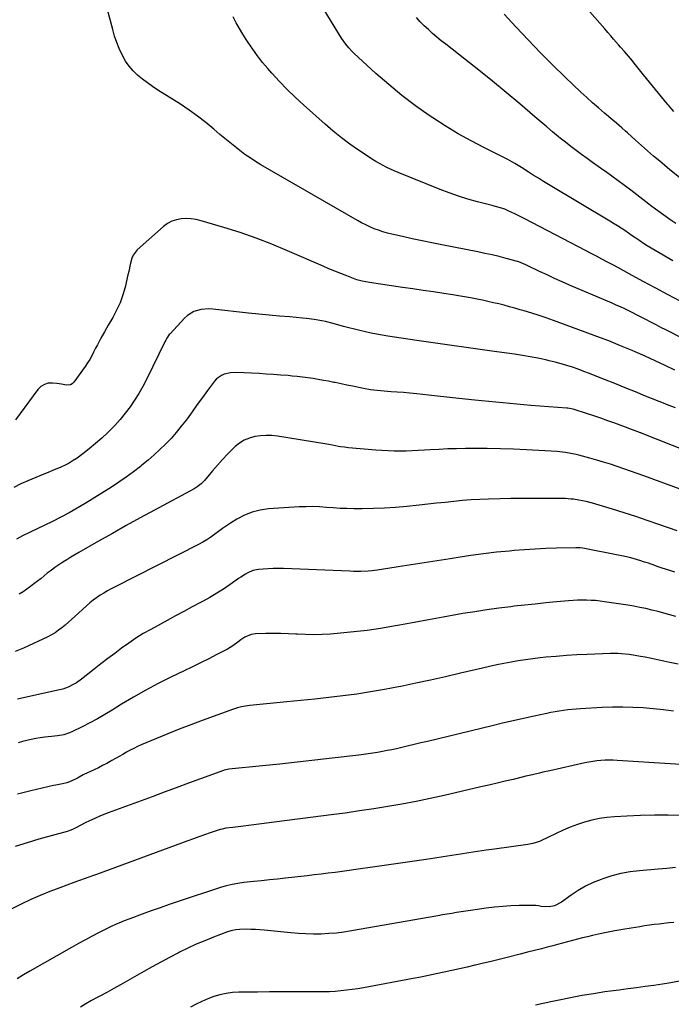
# Model space of a CAD drawing. Units: inches. Extents: x 1880252 to 1885571, y 453876 to 459190.
# Drawn here: x 1883850 to 1884257, y 455768 to 456383 of the extents above; entities that cross this region are included whole.
import ezdxf

# ---------------------------------------------------------------- set-up
doc = ezdxf.new("R2010")
doc.units = ezdxf.units.IN
doc.header["$MEASUREMENT"] = 0
doc.layers.add('7', color=7, linetype='Continuous')
doc.layers.add('8', color=7, linetype='Continuous')

msp = doc.modelspace()

# ---------------------------------------------------------------- linework, layer by layer
at = {"layer": '7', "color": 18}
for points in [[(1884287.03, 456171.88, 1836), (1884253.49, 456188.86, 1836), (1884250.49, 456190.38, 1836), (1884247.5, 456191.92, 1836), (1884244.52, 456193.46, 1836), (1884240.68, 456195.48, 1836), (1884238.13, 456196.8, 1836), (1884235.58, 456198.12, 1836), (1884233.01, 456199.41, 1836), (1884230.44, 456200.68, 1836), (1884227.85, 456201.93, 1836), (1884225.25, 456203.15, 1836), (1884222.63, 456204.33, 1836), (1884220, 456205.48, 1836), (1884193.44, 456216.87, 1836), (1884188.74, 456218.92, 1836), (1884184.05, 456221.01, 1836), (1884179.39, 456223.16, 1836), (1884174.75, 456225.36, 1836), (1884166.96, 456229.09, 1836), (1884166.22, 456229.44, 1836), (1884164.74, 456230.12, 1836), (1884161.71, 456231.29, 1836), (1884160.93, 456231.52, 1836), (1884153.8, 456233.46, 1836), (1884149.43, 456234.6, 1836), (1884145.05, 456235.67, 1836), (1884140.65, 456236.64, 1836), (1884136.23, 456237.55, 1836), (1884113.63, 456241.92, 1836), (1884107.49, 456243.14, 1836), (1884101.35, 456244.4, 1836), (1884095.23, 456245.72, 1836), (1884089.11, 456247.08, 1836), (1884082.55, 456248.56, 1836), (1884079.74, 456249.27, 1836), (1884076.96, 456250.08, 1836), (1884074.22, 456251.02, 1836), (1884071.52, 456252.05, 1836), (1884068.86, 456253.2, 1836), (1884066.23, 456254.42, 1836), (1884063.66, 456255.75, 1836), (1884061.11, 456257.15, 1836), (1884000.72, 456291.98, 1836), (1883997.32, 456294.03, 1836), (1883993.98, 456296.18, 1836), (1883990.72, 456298.45, 1836), (1883987.53, 456300.82, 1836), (1883984.4, 456303.28, 1836), (1883981.3, 456305.77, 1836), (1883978.24, 456308.32, 1836), (1883975.21, 456310.9, 1836), (1883971.38, 456314.21, 1836), (1883966.38, 456318.36, 1836), (1883961.25, 456322.35, 1836), (1883955.95, 456326.1, 1836), (1883950.54, 456329.7, 1836), (1883936.48, 456338.58, 1836), (1883933.19, 456340.76, 1836), (1883929.98, 456343.02, 1836), (1883926.85, 456345.42, 1836), (1883923.8, 456347.9, 1836), (1883920.99, 456350.61, 1836), (1883918.44, 456353.51, 1836), (1883916.27, 456356.71, 1836), (1883914.1, 456360.61, 1836), (1883912.37, 456364.46, 1836), (1883910.8, 456368.36, 1836), (1883909.45, 456372.35, 1836), (1883908.26, 456376.39, 1836), (1883903.57, 456394.2, 1836)], [(1884263.05, 456283.21, 1844), (1884256.05, 456288.86, 1844), (1884249.69, 456294.15, 1844), (1884245.88, 456297.36, 1844), (1884242.1, 456300.61, 1844), (1884238.37, 456303.9, 1844), (1884234.66, 456307.23, 1844), (1884229.53, 456311.89, 1844), (1884228.4, 456312.91, 1844), (1884226.13, 456314.92, 1844), (1884222.67, 456317.88, 1844), (1884220.35, 456319.84, 1844), (1884215.18, 456324.22, 1844), (1884211.46, 456327.42, 1844), (1884207.78, 456330.66, 1844), (1884204.16, 456333.97, 1844), (1884200.57, 456337.32, 1844), (1884190.71, 456346.71, 1844), (1884182.88, 456354.31, 1844), (1884175.14, 456362.01, 1844), (1884167.55, 456369.86, 1844), (1884160.06, 456377.8, 1844), (1884152.55, 456385.93, 1844)], [(1884258.61, 456325.13, 1846), (1884255.01, 456329.29, 1846), (1884254.53, 456329.86, 1846), (1884250.76, 456334.37, 1846), (1884247.02, 456338.91, 1846), (1884243.32, 456343.48, 1846), (1884239.65, 456348.07, 1846), (1884233.84, 456355.4, 1846), (1884232.66, 456356.87, 1846), (1884230.26, 456359.78, 1846), (1884227.82, 456362.64, 1846), (1884225.34, 456365.47, 1846), (1884224.09, 456366.88, 1846), (1884220.97, 456370.39, 1846), (1884219.11, 456372.51, 1846), (1884217.24, 456374.62, 1846), (1884215.38, 456376.74, 1846), (1884206.01, 456387.43, 1846)], [(1884262.84, 456206.49, 1838), (1884255.02, 456210.64, 1838), (1884247.22, 456214.83, 1838), (1884239.44, 456219.06, 1838), (1884230.68, 456223.87, 1838), (1884227.29, 456225.71, 1838), (1884223.9, 456227.55, 1838), (1884220.5, 456229.37, 1838), (1884217.1, 456231.18, 1838), (1884213.69, 456232.98, 1838), (1884210.28, 456234.78, 1838), (1884206.86, 456236.58, 1838), (1884203.45, 456238.37, 1838), (1884165.45, 456258.24, 1838), (1884161.36, 456260.32, 1838), (1884159.3, 456261.32, 1838), (1884155.6, 456263.06, 1838), (1884153.04, 456264.14, 1838), (1884150.41, 456265.03, 1838), (1884146.39, 456266.16, 1838), (1884145.05, 456266.52, 1838), (1884135.88, 456268.88, 1838), (1884129.99, 456270.52, 1838), (1884124.14, 456272.31, 1838), (1884118.37, 456274.33, 1838), (1884112.65, 456276.5, 1838), (1884086.35, 456287.08, 1838), (1884083.98, 456288.07, 1838), (1884081.64, 456289.12, 1838), (1884079.34, 456290.23, 1838), (1884077.05, 456291.4, 1838), (1884074.81, 456292.64, 1838), (1884072.59, 456293.92, 1838), (1884070.41, 456295.27, 1838), (1884068.26, 456296.67, 1838), (1884061.61, 456301.13, 1838), (1884056.24, 456304.9, 1838), (1884050.98, 456308.81, 1838), (1884045.89, 456312.94, 1838), (1884040.91, 456317.21, 1838), (1884027.38, 456329.33, 1838), (1884022.25, 456334.09, 1838), (1884017.23, 456338.97, 1838), (1884012.38, 456344.02, 1838), (1884007.65, 456349.18, 1838), (1884005.18, 456351.97, 1838), (1884001.86, 456355.89, 1838), (1883998.66, 456359.9, 1838), (1883995.63, 456364.05, 1838), (1883992.73, 456368.29, 1838), (1883991.55, 456370.08, 1838), (1883989.39, 456373.53, 1838), (1883987.32, 456377.03, 1838), (1883985.39, 456380.6, 1838), (1883983.55, 456384.23, 1838)], [(1884259.71, 456255.18, 1842), (1884255.94, 456257.82, 1842), (1884252.19, 456260.5, 1842), (1884248.49, 456263.23, 1842), (1884244.81, 456265.99, 1842), (1884231.6, 456276.07, 1842), (1884227.69, 456279.02, 1842), (1884223.76, 456281.95, 1842), (1884219.81, 456284.84, 1842), (1884215.83, 456287.7, 1842), (1884214.74, 456288.47, 1842), (1884211.3, 456290.93, 1842), (1884207.85, 456293.38, 1842), (1884204.4, 456295.84, 1842), (1884200.96, 456298.29, 1842), (1884197.54, 456300.79, 1842), (1884194.16, 456303.33, 1842), (1884190.84, 456305.96, 1842), (1884187.57, 456308.63, 1842), (1884186.61, 456309.44, 1842), (1884182.88, 456312.56, 1842), (1884179.17, 456315.69, 1842), (1884175.46, 456318.83, 1842), (1884171.76, 456321.97, 1842), (1884162.35, 456329.98, 1842), (1884153.91, 456337.08, 1842), (1884145.4, 456344.11, 1842), (1884136.8, 456351.02, 1842), (1884128.14, 456357.86, 1842), (1884116.15, 456367.2, 1842), (1884113.38, 456369.41, 1842), (1884110.65, 456371.66, 1842), (1884107.97, 456373.97, 1842), (1884105.33, 456376.32, 1842), (1884102.77, 456378.76, 1842), (1884100.28, 456381.27, 1842), (1884097.91, 456383.88, 1842)], [(1884259.19, 456163.78, 1834), (1884253.06, 456166.71, 1834), (1884246.9, 456169.58, 1834), (1884240.7, 456172.35, 1834), (1884234.47, 456175.07, 1834), (1884232.46, 456175.93, 1834), (1884225.18, 456178.97, 1834), (1884217.87, 456181.93, 1834), (1884210.52, 456184.77, 1834), (1884203.13, 456187.53, 1834), (1884183.47, 456194.67, 1834), (1884178.94, 456196.28, 1834), (1884174.38, 456197.82, 1834), (1884169.8, 456199.27, 1834), (1884165.2, 456200.67, 1834), (1884162.61, 456201.43, 1834), (1884159.28, 456202.39, 1834), (1884155.95, 456203.31, 1834), (1884152.6, 456204.19, 1834), (1884149.24, 456205.04, 1834), (1884145.88, 456205.84, 1834), (1884142.5, 456206.62, 1834), (1884139.12, 456207.35, 1834), (1884135.73, 456208.06, 1834), (1884131.55, 456208.87, 1834), (1884127.88, 456209.55, 1834), (1884124.21, 456210.17, 1834), (1884120.53, 456210.75, 1834), (1884114.98, 456211.59, 1834), (1884108.52, 456212.57, 1834), (1884102.06, 456213.53, 1834), (1884095.6, 456214.48, 1834), (1884089.13, 456215.42, 1834), (1884068.61, 456218.38, 1834), (1884066.3, 456218.76, 1834), (1884064.01, 456219.22, 1834), (1884060.64, 456220.17, 1834), (1884059.53, 456220.56, 1834), (1884054.3, 456222.54, 1834), (1884050.61, 456223.98, 1834), (1884046.92, 456225.45, 1834), (1884043.26, 456226.98, 1834), (1884039.62, 456228.54, 1834), (1884017.42, 456238.24, 1834), (1884007.64, 456242.3, 1834), (1883997.77, 456246.12, 1834), (1883987.76, 456249.56, 1834), (1883977.67, 456252.76, 1834), (1883963.4, 456256.99, 1834), (1883960.35, 456257.7, 1834), (1883957.28, 456258.18, 1834), (1883954.17, 456258.31, 1834), (1883951.04, 456258.2, 1834), (1883948.02, 456257.61, 1834), (1883945.15, 456256.68, 1834), (1883942.51, 456255.22, 1834), (1883940.03, 456253.4, 1834), (1883923.55, 456238.74, 1834), (1883920.97, 456235.54, 1834), (1883920.15, 456233.68, 1834), (1883919.16, 456229.59, 1834), (1883918.27, 456225.4, 1834), (1883917.79, 456223.32, 1834), (1883915.93, 456215.57, 1834), (1883914.52, 456210.65, 1834), (1883912.83, 456205.84, 1834), (1883910.72, 456201.19, 1834), (1883908.34, 456196.65, 1834), (1883905.5, 456191.77, 1834), (1883903.17, 456187.74, 1834), (1883900.88, 456183.69, 1834), (1883898.67, 456179.6, 1834), (1883897.61, 456177.52, 1834), (1883896.35, 456174.97, 1834), (1883895.16, 456172.67, 1834), (1883893.91, 456170.42, 1834), (1883892.54, 456168.23, 1834), (1883891.09, 456166.09, 1834), (1883884.02, 456156.15, 1834), (1883883.04, 456155.2, 1834), (1883881.94, 456154.54, 1834), (1883879.32, 456154.35, 1834), (1883876.37, 456154.93, 1834), (1883873.38, 456155.34, 1834), (1883870.68, 456155.63, 1834), (1883868.03, 456155.49, 1834), (1883865.59, 456154.85, 1834), (1883863.48, 456153.49, 1834), (1883861.58, 456151.64, 1834), (1883847.67, 456132.77, 1834)], [(1884259.5, 456140.1, 1832), (1884255.55, 456141.7, 1832), (1884253.97, 456142.33, 1832), (1884253.18, 456142.65, 1832), (1884240.93, 456147.56, 1832), (1884234.52, 456150.13, 1832), (1884228.1, 456152.71, 1832), (1884221.69, 456155.29, 1832), (1884215.29, 456157.87, 1832), (1884209.48, 456160.21, 1832), (1884205.96, 456161.59, 1832), (1884202.43, 456162.94, 1832), (1884198.89, 456164.24, 1832), (1884195.32, 456165.49, 1832), (1884191.73, 456166.66, 1832), (1884188.12, 456167.75, 1832), (1884184.48, 456168.72, 1832), (1884180.81, 456169.6, 1832), (1884178.53, 456170.11, 1832), (1884173.69, 456171.13, 1832), (1884168.85, 456172.07, 1832), (1884163.98, 456172.9, 1832), (1884159.09, 456173.65, 1832), (1884144.92, 456175.66, 1832), (1884139.06, 456176.48, 1832), (1884133.2, 456177.3, 1832), (1884127.34, 456178.09, 1832), (1884121.47, 456178.88, 1832), (1884115.61, 456179.68, 1832), (1884109.75, 456180.5, 1832), (1884103.9, 456181.36, 1832), (1884098.04, 456182.23, 1832), (1884079.96, 456184.99, 1832), (1884076.46, 456185.57, 1832), (1884072.97, 456186.19, 1832), (1884069.5, 456186.88, 1832), (1884066.03, 456187.63, 1832), (1884062.58, 456188.43, 1832), (1884059.13, 456189.27, 1832), (1884055.7, 456190.15, 1832), (1884052.28, 456191.07, 1832), (1884045.78, 456192.86, 1832), (1884041.09, 456194.04, 1832), (1884038.72, 456194.54, 1832), (1884033.96, 456195.38, 1832), (1884029.16, 456196.01, 1832), (1884026.76, 456196.24, 1832), (1884018.73, 456196.92, 1832), (1884012.31, 456197.48, 1832), (1884005.89, 456198.07, 1832), (1883999.48, 456198.71, 1832), (1883993.07, 456199.37, 1832), (1883970.66, 456201.78, 1832), (1883968.25, 456201.91, 1832), (1883963.48, 456201.54, 1832), (1883958.88, 456200.24, 1832), (1883954.87, 456197.83, 1832), (1883953.1, 456196.23, 1832), (1883944.05, 456186.47, 1832), (1883943.59, 456185.95, 1832), (1883942.04, 456183.63, 1832), (1883941.38, 456182.39, 1832), (1883941.06, 456181.77, 1832), (1883929.35, 456157.87, 1832), (1883927.03, 456153.44, 1832), (1883924.57, 456149.09, 1832), (1883921.89, 456144.87, 1832), (1883919.07, 456140.73, 1832), (1883916.04, 456136.75, 1832), (1883912.87, 456132.89, 1832), (1883909.51, 456129.2, 1832), (1883906.01, 456125.62, 1832), (1883905.13, 456124.77, 1832), (1883901.38, 456121.28, 1832), (1883897.56, 456117.89, 1832), (1883893.6, 456114.65, 1832), (1883889.56, 456111.5, 1832), (1883886.01, 456108.84, 1832), (1883883.63, 456107.2, 1832), (1883881.17, 456105.68, 1832), (1883878.61, 456104.36, 1832), (1883875.97, 456103.17, 1832), (1883873.28, 456102.07, 1832), (1883870.59, 456100.98, 1832), (1883867.9, 456099.88, 1832), (1883865.21, 456098.77, 1832), (1883855.3, 456094.7, 1832), (1883850.86, 456092.66, 1832), (1883846.57, 456090.4, 1832)], [(1884283.48, 456081.64, 1828), (1884239.9, 456097.69, 1828), (1884235.73, 456099.2, 1828), (1884231.54, 456100.69, 1828), (1884227.34, 456102.14, 1828), (1884223.13, 456103.55, 1828), (1884218.9, 456104.92, 1828), (1884214.66, 456106.23, 1828), (1884210.4, 456107.49, 1828), (1884206.13, 456108.7, 1828), (1884199.27, 456110.58, 1828), (1884197.6, 456111.01, 1828), (1884194.23, 456111.75, 1828), (1884190.82, 456112.31, 1828), (1884189.11, 456112.53, 1828), (1884185.67, 456112.82, 1828), (1884166.65, 456113.9, 1828), (1884158.45, 456114.29, 1828), (1884150.25, 456114.58, 1828), (1884142.04, 456114.72, 1828), (1884133.83, 456114.75, 1828), (1884128.51, 456114.73, 1828), (1884122.96, 456114.65, 1828), (1884117.41, 456114.5, 1828), (1884111.87, 456114.26, 1828), (1884106.33, 456113.94, 1828), (1884102.81, 456113.71, 1828), (1884099.03, 456113.5, 1828), (1884095.25, 456113.33, 1828), (1884091.46, 456113.21, 1828), (1884087.68, 456113.14, 1828), (1884083.89, 456113.16, 1828), (1884080.11, 456113.25, 1828), (1884076.33, 456113.46, 1828), (1884072.56, 456113.74, 1828), (1884055.52, 456115.26, 1828), (1884053.01, 456115.53, 1828), (1884050.5, 456115.9, 1828), (1884049.24, 456116.12, 1828), (1884045.55, 456116.81, 1828), (1884043.09, 456117.28, 1828), (1884041.85, 456117.5, 1828), (1884040.62, 456117.7, 1828), (1884011.17, 456122.49, 1828), (1884007.62, 456122.87, 1828), (1884004.07, 456123.01, 1828), (1884000.53, 456122.77, 1828), (1883996.99, 456122.28, 1828), (1883993.6, 456121.32, 1828), (1883990.4, 456120, 1828), (1883987.47, 456118.15, 1828), (1883984.72, 456115.94, 1828), (1883983.22, 456114.5, 1828), (1883979.93, 456111.24, 1828), (1883976.72, 456107.9, 1828), (1883973.63, 456104.45, 1828), (1883970.62, 456100.92, 1828), (1883965.65, 456094.9, 1828), (1883964.95, 456094.11, 1828), (1883963.45, 456092.65, 1828), (1883960.94, 456090.76, 1828), (1883959.13, 456089.69, 1828), (1883934.25, 456076.23, 1828), (1883925.49, 456071.45, 1828), (1883916.75, 456066.63, 1828), (1883908.04, 456061.75, 1828), (1883899.36, 456056.83, 1828), (1883887.17, 456049.85, 1828), (1883884.61, 456048.37, 1828), (1883882.07, 456046.86, 1828), (1883879.54, 456045.31, 1828), (1883877.03, 456043.75, 1828), (1883874.56, 456042.13, 1828), (1883872.13, 456040.45, 1828), (1883869.76, 456038.68, 1828), (1883867.43, 456036.86, 1828), (1883863.51, 456033.69, 1828), (1883861.32, 456031.95, 1828), (1883859.1, 456030.24, 1828), (1883856.86, 456028.58, 1828), (1883854.59, 456026.94, 1828), (1883852.27, 456025.37, 1828), (1883849.92, 456023.88, 1828)], [(1884260.64, 456063.46, 1826), (1884249.16, 456067.43, 1826), (1884241.97, 456069.87, 1826), (1884234.77, 456072.26, 1826), (1884227.54, 456074.58, 1826), (1884220.29, 456076.83, 1826), (1884209.74, 456080.05, 1826), (1884207.74, 456080.63, 1826), (1884203.72, 456081.67, 1826), (1884199.25, 456082.61, 1826), (1884195.94, 456083.09, 1826), (1884194.27, 456083.26, 1826), (1884190.93, 456083.48, 1826), (1884187.58, 456083.56, 1826), (1884177.3, 456083.62, 1826), (1884170.48, 456083.63, 1826), (1884163.66, 456083.59, 1826), (1884156.84, 456083.49, 1826), (1884150.03, 456083.34, 1826), (1884142.74, 456083.14, 1826), (1884137.33, 456082.93, 1826), (1884131.92, 456082.64, 1826), (1884126.52, 456082.23, 1826), (1884121.13, 456081.73, 1826), (1884115.75, 456081.16, 1826), (1884110.36, 456080.59, 1826), (1884104.98, 456080.01, 1826), (1884099.59, 456079.43, 1826), (1884091.8, 456078.58, 1826), (1884084.88, 456077.95, 1826), (1884077.95, 456077.47, 1826), (1884071.01, 456077.23, 1826), (1884064.06, 456077.15, 1826), (1884058.71, 456077.18, 1826), (1884054.43, 456077.25, 1826), (1884050.16, 456077.41, 1826), (1884045.89, 456077.67, 1826), (1884041.63, 456078.01, 1826), (1884037.37, 456078.31, 1826), (1884033.11, 456078.48, 1826), (1884028.84, 456078.44, 1826), (1884024.57, 456078.27, 1826), (1884005.47, 456077.07, 1826), (1884000.26, 456076.34, 1826), (1883995.22, 456075.1, 1826), (1883990.42, 456073.12, 1826), (1883985.78, 456070.63, 1826), (1883981.85, 456068.11, 1826), (1883979.33, 456066.46, 1826), (1883976.84, 456064.77, 1826), (1883974.39, 456063.02, 1826), (1883971.96, 456061.24, 1826), (1883969.52, 456059.5, 1826), (1883967.02, 456057.84, 1826), (1883964.43, 456056.32, 1826), (1883961.79, 456054.89, 1826), (1883909.72, 456028.44, 1826), (1883907.35, 456027.19, 1826), (1883905, 456025.89, 1826), (1883902.69, 456024.53, 1826), (1883900.4, 456023.12, 1826), (1883898.18, 456021.63, 1826), (1883896.02, 456020.05, 1826), (1883893.94, 456018.36, 1826), (1883891.93, 456016.6, 1826), (1883884.6, 456009.82, 1826), (1883882.63, 456008.03, 1826), (1883880.65, 456006.27, 1826), (1883878.62, 456004.55, 1826), (1883876.58, 456002.86, 1826), (1883874.47, 456001.27, 1826), (1883872.29, 455999.79, 1826), (1883870, 455998.47, 1826), (1883867.65, 455997.26, 1826), (1883852.48, 455990.18, 1826), (1883847.35, 455987.94, 1826)], [(1884259.06, 456037.5, 1824), (1884255.95, 456038.54, 1824), (1884251.3, 456040.13, 1824), (1884248.2, 456041.2, 1824), (1884246.65, 456041.74, 1824), (1884242.62, 456043.13, 1824), (1884240.29, 456043.91, 1824), (1884237.95, 456044.67, 1824), (1884233.24, 456046.06, 1824), (1884230.87, 456046.68, 1824), (1884226.09, 456047.8, 1824), (1884223.69, 456048.29, 1824), (1884201.7, 456052.48, 1824), (1884200.09, 456052.72, 1824), (1884197.38, 456052.84, 1824), (1884185.23, 456052.56, 1824), (1884178.62, 456052.34, 1824), (1884172.01, 456052.03, 1824), (1884165.41, 456051.59, 1824), (1884158.81, 456051.05, 1824), (1884155.89, 456050.79, 1824), (1884147.85, 456049.97, 1824), (1884139.82, 456049.04, 1824), (1884131.81, 456047.95, 1824), (1884123.82, 456046.74, 1824), (1884118.89, 456045.94, 1824), (1884110.77, 456044.64, 1824), (1884102.65, 456043.36, 1824), (1884094.53, 456042.09, 1824), (1884086.4, 456040.84, 1824), (1884074.74, 456039.07, 1824), (1884070.13, 456038.49, 1824), (1884067.81, 456038.3, 1824), (1884063.17, 456038.08, 1824), (1884058.52, 456038.08, 1824), (1884056.2, 456038.14, 1824), (1884014.93, 456039.86, 1824), (1884011.72, 456039.93, 1824), (1884008.51, 456039.91, 1824), (1884005.31, 456039.76, 1824), (1884002.11, 456039.52, 1824), (1883999.16, 456039.23, 1824), (1883995.81, 456038.56, 1824), (1883992.68, 456037.21, 1824), (1883991.18, 456036.35, 1824), (1883988.24, 456034.51, 1824), (1883986.81, 456033.54, 1824), (1883981.53, 456029.81, 1824), (1883977.42, 456027.03, 1824), (1883973.24, 456024.36, 1824), (1883968.97, 456021.85, 1824), (1883964.62, 456019.46, 1824), (1883963, 456018.61, 1824), (1883957.81, 456015.85, 1824), (1883952.62, 456013.09, 1824), (1883947.44, 456010.29, 1824), (1883942.27, 456007.49, 1824), (1883932.01, 456001.88, 1824), (1883927.32, 455999.18, 1824), (1883922.71, 455996.35, 1824), (1883918.22, 455993.32, 1824), (1883913.82, 455990.15, 1824), (1883909.5, 455986.88, 1824), (1883905.19, 455983.58, 1824), (1883900.9, 455980.27, 1824), (1883896.62, 455976.93, 1824), (1883888.69, 455970.72, 1824), (1883885.67, 455968.58, 1824), (1883884.08, 455967.63, 1824), (1883880.38, 455965.7, 1824), (1883877.11, 455964.56, 1824), (1883875.07, 455964.09, 1824), (1883857.23, 455960.23, 1824), (1883848.83, 455958.38, 1824)], [(1884259.83, 456009.85, 1822), (1884256.12, 456010.95, 1822), (1884252.39, 456012.01, 1822), (1884248.65, 456013, 1822), (1884244.9, 456013.95, 1822), (1884241.13, 456014.81, 1822), (1884237.34, 456015.61, 1822), (1884233.54, 456016.31, 1822), (1884229.72, 456016.94, 1822), (1884215.29, 456019.14, 1822), (1884212.49, 456019.5, 1822), (1884209.7, 456019.79, 1822), (1884206.89, 456019.97, 1822), (1884204.08, 456020.07, 1822), (1884201.26, 456020.07, 1822), (1884198.45, 456020.01, 1822), (1884195.64, 456019.86, 1822), (1884192.83, 456019.65, 1822), (1884185.21, 456018.96, 1822), (1884178.59, 456018.34, 1822), (1884171.98, 456017.68, 1822), (1884165.37, 456016.98, 1822), (1884158.76, 456016.25, 1822), (1884156.85, 456016.03, 1822), (1884149.29, 456015.09, 1822), (1884141.75, 456014.07, 1822), (1884134.23, 456012.91, 1822), (1884126.73, 456011.67, 1822), (1884123.57, 456011.11, 1822), (1884114.5, 456009.51, 1822), (1884105.43, 456007.88, 1822), (1884096.36, 456006.22, 1822), (1884087.3, 456004.54, 1822), (1884083.55, 456003.84, 1822), (1884075.33, 456002.44, 1822), (1884067.08, 456001.21, 1822), (1884058.8, 456000.25, 1822), (1884050.49, 455999.46, 1822), (1884044.14, 455998.96, 1822), (1884038.99, 455998.66, 1822), (1884033.84, 455998.52, 1822), (1884028.7, 455998.6, 1822), (1884023.55, 455998.82, 1822), (1884022.6, 455998.89, 1822), (1884017.92, 455999.13, 1822), (1884013.24, 455999.3, 1822), (1884008.56, 455999.34, 1822), (1884003.87, 455999.29, 1822), (1883997.39, 455999.15, 1822), (1883994.59, 455998.75, 1822), (1883990.71, 455996.96, 1822), (1883988.32, 455995.34, 1822), (1883986.42, 455993.81, 1822), (1883983.3, 455991.51, 1822), (1883981.65, 455990.49, 1822), (1883979.96, 455989.55, 1822), (1883973.28, 455986.13, 1822), (1883968.21, 455983.56, 1822), (1883963.11, 455981, 1822), (1883958, 455978.49, 1822), (1883952.88, 455976, 1822), (1883944.52, 455971.99, 1822), (1883936.67, 455968.06, 1822), (1883928.91, 455963.96, 1822), (1883921.29, 455959.61, 1822), (1883913.76, 455955.1, 1822), (1883907.95, 455951.49, 1822), (1883903.35, 455948.72, 1822), (1883898.71, 455946.04, 1822), (1883893.99, 455943.5, 1822), (1883889.23, 455941.04, 1822), (1883883.09, 455937.99, 1822), (1883881.33, 455937.22, 1822), (1883877.68, 455936.08, 1822), (1883873.87, 455935.46, 1822), (1883870.03, 455934.97, 1822), (1883865.79, 455934.49, 1822), (1883862.98, 455934.12, 1822), (1883860.18, 455933.67, 1822), (1883857.4, 455933.12, 1822), (1883854.64, 455932.48, 1822), (1883851.89, 455931.78, 1822), (1883849.15, 455931.06, 1822)], [(1884258.39, 455950.7, 1818), (1884252.07, 455951.61, 1818), (1884245.73, 455952.29, 1818), (1884239.37, 455952.82, 1818), (1884232.99, 455953.13, 1818), (1884226.61, 455953.28, 1818), (1884220.23, 455953.21, 1818), (1884213.85, 455952.99, 1818), (1884200.24, 455952.28, 1818), (1884197.58, 455952.1, 1818), (1884194.93, 455951.87, 1818), (1884192.28, 455951.57, 1818), (1884189.64, 455951.22, 1818), (1884187.01, 455950.81, 1818), (1884184.39, 455950.36, 1818), (1884181.77, 455949.86, 1818), (1884179.16, 455949.33, 1818), (1884171.27, 455947.65, 1818), (1884164.73, 455946.23, 1818), (1884158.19, 455944.77, 1818), (1884151.67, 455943.26, 1818), (1884145.15, 455941.71, 1818), (1884104.76, 455931.93, 1818), (1884100.56, 455930.92, 1818), (1884096.36, 455929.92, 1818), (1884092.16, 455928.94, 1818), (1884087.95, 455927.97, 1818), (1884085.34, 455927.37, 1818), (1884082.43, 455926.73, 1818), (1884079.51, 455926.13, 1818), (1884076.59, 455925.58, 1818), (1884073.65, 455925.07, 1818), (1884070.71, 455924.6, 1818), (1884067.76, 455924.16, 1818), (1884064.81, 455923.76, 1818), (1884061.85, 455923.39, 1818), (1884045.24, 455921.42, 1818), (1884034.37, 455920.17, 1818), (1884023.49, 455918.95, 1818), (1884012.61, 455917.79, 1818), (1884001.72, 455916.66, 1818), (1883980.81, 455914.57, 1818), (1883979.95, 455914.45, 1818), (1883977.83, 455913.92, 1818), (1883977.41, 455913.78, 1818), (1883963.09, 455908.52, 1818), (1883955.51, 455905.74, 1818), (1883947.94, 455902.95, 1818), (1883940.37, 455900.16, 1818), (1883932.8, 455897.37, 1818), (1883905.48, 455887.27, 1818), (1883902.8, 455886.24, 1818), (1883900.14, 455885.16, 1818), (1883897.51, 455884.02, 1818), (1883893.34, 455882.09, 1818), (1883891.53, 455881.22, 1818), (1883887.93, 455879.4, 1818), (1883886.15, 455878.46, 1818), (1883883.48, 455877.02, 1818), (1883882.14, 455876.38, 1818), (1883879.8, 455875.58, 1818), (1883862.19, 455870.81, 1818), (1883854.78, 455868.66, 1818), (1883847.43, 455866.34, 1818)], [(1884289.31, 455915.86, 1816), (1884223.24, 455920.06, 1816), (1884220.68, 455920.17, 1816), (1884218.12, 455920.2, 1816), (1884215.57, 455920.13, 1816), (1884213.01, 455919.99, 1816), (1884210.46, 455919.74, 1816), (1884207.92, 455919.41, 1816), (1884205.4, 455918.98, 1816), (1884202.89, 455918.47, 1816), (1884181.03, 455913.58, 1816), (1884176.75, 455912.61, 1816), (1884174.62, 455912.12, 1816), (1884170.35, 455911.11, 1816), (1884166.08, 455910.1, 1816), (1884163.95, 455909.58, 1816), (1884158.18, 455908.19, 1816), (1884153.17, 455906.98, 1816), (1884148.15, 455905.79, 1816), (1884143.13, 455904.62, 1816), (1884138.1, 455903.46, 1816), (1884115.08, 455898.19, 1816), (1884106.34, 455896.27, 1816), (1884097.59, 455894.46, 1816), (1884088.8, 455892.81, 1816), (1884079.99, 455891.26, 1816), (1884071.16, 455889.83, 1816), (1884062.32, 455888.47, 1816), (1884053.46, 455887.2, 1816), (1884044.6, 455886, 1816), (1884033.32, 455884.53, 1816), (1884025.26, 455883.48, 1816), (1884017.2, 455882.44, 1816), (1884009.13, 455881.4, 1816), (1884001.06, 455880.36, 1816), (1883988.22, 455878.71, 1816), (1883986.58, 455878.51, 1816), (1883983.29, 455878.12, 1816), (1883978.96, 455877.63, 1816), (1883976.53, 455877.19, 1816), (1883975.34, 455876.87, 1816), (1883974.75, 455876.68, 1816), (1883969.01, 455874.74, 1816), (1883965.56, 455873.55, 1816), (1883962.11, 455872.35, 1816), (1883958.68, 455871.11, 1816), (1883955.25, 455869.87, 1816), (1883898.13, 455848.81, 1816), (1883896.35, 455848.16, 1816), (1883892.8, 455846.88, 1816), (1883891.02, 455846.26, 1816), (1883887.46, 455845, 1816), (1883883.91, 455843.72, 1816), (1883875.18, 455840.53, 1816), (1883869.09, 455838.2, 1816), (1883863.04, 455835.74, 1816), (1883857.08, 455833.1, 1816), (1883851.17, 455830.33, 1816), (1883830.72, 455820.38, 1816)], [(1884263.56, 455885.61, 1814), (1884254.96, 455885.81, 1814), (1884246.36, 455885.84, 1814), (1884237.76, 455885.64, 1814), (1884229.16, 455885.28, 1814), (1884221.51, 455884.85, 1814), (1884216.77, 455884.41, 1814), (1884212.07, 455883.73, 1814), (1884207.44, 455882.72, 1814), (1884202.84, 455881.47, 1814), (1884198.32, 455879.94, 1814), (1884193.85, 455878.29, 1814), (1884189.45, 455876.43, 1814), (1884185.12, 455874.44, 1814), (1884175.56, 455869.8, 1814), (1884174.6, 455869.37, 1814), (1884170.58, 455868.16, 1814), (1884168.52, 455867.78, 1814), (1884167.48, 455867.62, 1814), (1884146.64, 455864.7, 1814), (1884141.3, 455863.93, 1814), (1884135.96, 455863.14, 1814), (1884130.62, 455862.32, 1814), (1884125.29, 455861.47, 1814), (1884119.95, 455860.62, 1814), (1884114.62, 455859.79, 1814), (1884109.28, 455858.99, 1814), (1884103.93, 455858.21, 1814), (1884090.76, 455856.32, 1814), (1884084.93, 455855.48, 1814), (1884079.1, 455854.63, 1814), (1884073.26, 455853.77, 1814), (1884067.43, 455852.91, 1814), (1884064.44, 455852.47, 1814), (1884060.11, 455851.84, 1814), (1884055.76, 455851.24, 1814), (1884051.42, 455850.66, 1814), (1884047.07, 455850.11, 1814), (1884042.72, 455849.58, 1814), (1884038.37, 455849.05, 1814), (1884034.01, 455848.55, 1814), (1884029.66, 455848.05, 1814), (1884016.1, 455846.53, 1814), (1884011.15, 455845.98, 1814), (1884006.19, 455845.44, 1814), (1884001.23, 455844.91, 1814), (1883996.28, 455844.4, 1814), (1883990.05, 455843.75, 1814), (1883986.37, 455843.28, 1814), (1883982.72, 455842.63, 1814), (1883979.11, 455841.79, 1814), (1883975.56, 455840.72, 1814), (1883949.09, 455831.9, 1814), (1883943.44, 455829.99, 1814), (1883937.81, 455828.05, 1814), (1883932.2, 455826.06, 1814), (1883926.6, 455824.04, 1814), (1883918.9, 455821.22, 1814), (1883915.43, 455819.89, 1814), (1883912.01, 455818.46, 1814), (1883910.31, 455817.71, 1814), (1883906.95, 455816.13, 1814), (1883905.29, 455815.31, 1814), (1883899.86, 455812.56, 1814), (1883895.51, 455810.32, 1814), (1883891.18, 455808.03, 1814), (1883886.88, 455805.68, 1814), (1883882.61, 455803.28, 1814), (1883856.55, 455788.41, 1814), (1883852.55, 455786.09, 1814), (1883848.57, 455783.74, 1814)], [(1884259.51, 455853.07, 1812), (1884254.18, 455852.65, 1812), (1884248.85, 455852.2, 1812), (1884237.11, 455851.16, 1812), (1884231.27, 455850.41, 1812), (1884225.5, 455849.37, 1812), (1884219.83, 455847.88, 1812), (1884214.23, 455846.1, 1812), (1884213.21, 455845.73, 1812), (1884208.26, 455843.71, 1812), (1884203.46, 455841.42, 1812), (1884198.86, 455838.75, 1812), (1884194.39, 455835.82, 1812), (1884188.39, 455831.52, 1812), (1884183.98, 455829.32, 1812), (1884180.74, 455828.65, 1812), (1884175.81, 455828.86, 1812), (1884174.05, 455829.15, 1812), (1884172.36, 455829.35, 1812), (1884168.94, 455829.48, 1812), (1884162.03, 455829.36, 1812), (1884156.86, 455829.18, 1812), (1884151.71, 455828.86, 1812), (1884146.57, 455828.35, 1812), (1884141.44, 455827.71, 1812), (1884134.53, 455826.72, 1812), (1884131.62, 455826.3, 1812), (1884128.71, 455825.87, 1812), (1884125.81, 455825.43, 1812), (1884122.9, 455824.98, 1812), (1884120, 455824.53, 1812), (1884117.1, 455824.06, 1812), (1884114.2, 455823.57, 1812), (1884111.3, 455823.07, 1812), (1884057.27, 455813.57, 1812), (1884052.57, 455812.85, 1812), (1884047.86, 455812.27, 1812), (1884043.13, 455811.88, 1812), (1884038.38, 455811.64, 1812), (1884033.63, 455811.59, 1812), (1884028.88, 455811.67, 1812), (1884024.13, 455811.93, 1812), (1884019.4, 455812.33, 1812), (1884002.78, 455814.04, 1812), (1884000.04, 455814.28, 1812), (1883997.29, 455814.46, 1812), (1883994.54, 455814.55, 1812), (1883991.79, 455814.58, 1812), (1883987.39, 455814.54, 1812), (1883985.2, 455814.32, 1812), (1883981.97, 455813.61, 1812), (1883979.88, 455812.92, 1812), (1883971.08, 455809.61, 1812), (1883965.68, 455807.47, 1812), (1883960.35, 455805.21, 1812), (1883955.09, 455802.77, 1812), (1883949.89, 455800.21, 1812), (1883949.26, 455799.89, 1812), (1883943.8, 455797.03, 1812), (1883938.36, 455794.14, 1812), (1883932.96, 455791.17, 1812), (1883927.59, 455788.17, 1812), (1883917.47, 455782.42, 1812), (1883913.17, 455779.99, 1812), (1883908.85, 455777.59, 1812), (1883904.51, 455775.22, 1812), (1883900.16, 455772.87, 1812), (1883898.56, 455772.01, 1812), (1883895.03, 455770.06, 1812), (1883891.52, 455768.08, 1812), (1883888.05, 455766.02, 1812)], [(1884262.1, 455782.17, 1808), (1884256.75, 455781.21, 1808), (1884251.39, 455780.31, 1808), (1884246.02, 455779.5, 1808), (1884240.63, 455778.77, 1808), (1884235.24, 455778.07, 1808), (1884229.85, 455777.37, 1808), (1884224.46, 455776.65, 1808), (1884219.08, 455775.93, 1808), (1884215.51, 455775.44, 1808), (1884208.36, 455774.39, 1808), (1884201.22, 455773.22, 1808), (1884194.12, 455771.89, 1808), (1884187.03, 455770.44, 1808), (1884181.84, 455769.32, 1808), (1884172.18, 455767.23, 1808)]]:
    msp.add_polyline3d(points, dxfattribs=at)
at = {"layer": '8', "color": 18}
for points in [[(1884257.81, 456231.91, 1840), (1884246.79, 456238.37, 1840), (1884244.36, 456239.83, 1840), (1884241.95, 456241.33, 1840), (1884239.57, 456242.88, 1840), (1884237.21, 456244.47, 1840), (1884234.83, 456246.11, 1840), (1884232.53, 456247.68, 1840), (1884230.23, 456249.26, 1840), (1884227.94, 456250.83, 1840), (1884225.62, 456252.38, 1840), (1884223.29, 456253.9, 1840), (1884220.93, 456255.38, 1840), (1884218.56, 456256.83, 1840), (1884180.31, 456279.67, 1840), (1884177.12, 456281.6, 1840), (1884173.95, 456283.55, 1840), (1884170.8, 456285.53, 1840), (1884167.66, 456287.54, 1840), (1884163.49, 456290.24, 1840), (1884159.27, 456292.83, 1840), (1884154.91, 456295.18, 1840), (1884140.36, 456302.46, 1840), (1884132.06, 456306.81, 1840), (1884123.88, 456311.36, 1840), (1884115.89, 456316.22, 1840), (1884108.01, 456321.29, 1840), (1884105.9, 456322.71, 1840), (1884097.21, 456328.83, 1840), (1884088.73, 456335.21, 1840), (1884080.54, 456341.97, 1840), (1884072.55, 456348.98, 1840), (1884058.72, 456361.7, 1840), (1884057.63, 456362.76, 1840), (1884055.57, 456364.97, 1840), (1884053.68, 456367.33, 1840), (1884051.13, 456371.09, 1840), (1884040.35, 456388.64, 1840)], [(1884283.52, 456106.37, 1830), (1884239.76, 456123.75, 1830), (1884238.43, 456124.27, 1830), (1884237.9, 456124.48, 1830), (1884237.63, 456124.58, 1830), (1884221.76, 456130.53, 1830), (1884217.37, 456132.15, 1830), (1884212.96, 456133.71, 1830), (1884208.53, 456135.21, 1830), (1884204.08, 456136.66, 1830), (1884196.27, 456139.15, 1830), (1884195.71, 456139.32, 1830), (1884193.46, 456139.79, 1830), (1884192.32, 456139.93, 1830), (1884191.74, 456139.99, 1830), (1884169.33, 456141.74, 1830), (1884160.56, 456142.46, 1830), (1884151.8, 456143.24, 1830), (1884143.04, 456144.09, 1830), (1884134.29, 456145, 1830), (1884128.3, 456145.65, 1830), (1884122.55, 456146.27, 1830), (1884116.8, 456146.9, 1830), (1884111.05, 456147.53, 1830), (1884105.3, 456148.16, 1830), (1884101.79, 456148.55, 1830), (1884097.79, 456148.96, 1830), (1884093.79, 456149.34, 1830), (1884089.78, 456149.66, 1830), (1884085.77, 456149.94, 1830), (1884082.05, 456150.18, 1830), (1884079.89, 456150.33, 1830), (1884075.59, 456150.71, 1830), (1884073.44, 456150.93, 1830), (1884069.15, 456151.5, 1830), (1884064.9, 456152.27, 1830), (1884061.81, 456152.9, 1830), (1884058.14, 456153.65, 1830), (1884054.47, 456154.4, 1830), (1884050.81, 456155.15, 1830), (1884047.14, 456155.91, 1830), (1884046.27, 456156.09, 1830), (1884043.04, 456156.74, 1830), (1884039.8, 456157.35, 1830), (1884036.55, 456157.92, 1830), (1884033.3, 456158.45, 1830), (1884030.04, 456158.93, 1830), (1884026.78, 456159.36, 1830), (1884023.5, 456159.73, 1830), (1884020.22, 456160.05, 1830), (1884017.74, 456160.27, 1830), (1884013.21, 456160.64, 1830), (1884008.68, 456160.98, 1830), (1884004.15, 456161.28, 1830), (1883999.61, 456161.55, 1830), (1883985.62, 456162.3, 1830), (1883981.69, 456162.14, 1830), (1883977.87, 456161.23, 1830), (1883976.09, 456160.43, 1830), (1883973.02, 456158.19, 1830), (1883971.73, 456156.73, 1830), (1883967.48, 456150.96, 1830), (1883964.26, 456146.57, 1830), (1883961.05, 456142.17, 1830), (1883957.84, 456137.77, 1830), (1883954.64, 456133.37, 1830), (1883954.06, 456132.57, 1830), (1883951.07, 456128.64, 1830), (1883947.95, 456124.81, 1830), (1883944.65, 456121.13, 1830), (1883941.24, 456117.56, 1830), (1883937.68, 456114.12, 1830), (1883934.05, 456110.75, 1830), (1883930.33, 456107.5, 1830), (1883926.53, 456104.33, 1830), (1883925.57, 456103.55, 1830), (1883921.18, 456100.12, 1830), (1883916.72, 456096.81, 1830), (1883912.13, 456093.67, 1830), (1883907.46, 456090.65, 1830), (1883891.11, 456080.5, 1830), (1883886.08, 456077.49, 1830), (1883881, 456074.58, 1830), (1883875.82, 456071.83, 1830), (1883870.59, 456069.19, 1830), (1883852.01, 456060.17, 1830), (1883848.27, 456058.16, 1830)], [(1884261.15, 455980.05, 1820), (1884255.99, 455981.23, 1820), (1884252.19, 455982.08, 1820), (1884248.37, 455982.91, 1820), (1884244.55, 455983.69, 1820), (1884240.73, 455984.45, 1820), (1884237.74, 455985.02, 1820), (1884233.05, 455985.82, 1820), (1884230.69, 455986.14, 1820), (1884225.96, 455986.61, 1820), (1884223.59, 455986.74, 1820), (1884218.84, 455986.74, 1820), (1884204.33, 455986.2, 1820), (1884197.91, 455985.9, 1820), (1884191.5, 455985.51, 1820), (1884185.11, 455985, 1820), (1884178.71, 455984.4, 1820), (1884175.04, 455984.02, 1820), (1884170.5, 455983.5, 1820), (1884165.96, 455982.91, 1820), (1884161.44, 455982.22, 1820), (1884156.93, 455981.46, 1820), (1884152.43, 455980.62, 1820), (1884147.94, 455979.72, 1820), (1884143.47, 455978.75, 1820), (1884139.01, 455977.73, 1820), (1884125.34, 455974.48, 1820), (1884116.03, 455972.32, 1820), (1884106.72, 455970.22, 1820), (1884097.38, 455968.21, 1820), (1884088.03, 455966.26, 1820), (1884086.56, 455965.96, 1820), (1884077.92, 455964.31, 1820), (1884069.26, 455962.79, 1820), (1884060.57, 455961.48, 1820), (1884051.85, 455960.3, 1820), (1884043.11, 455959.26, 1820), (1884034.37, 455958.27, 1820), (1884025.61, 455957.36, 1820), (1884016.86, 455956.51, 1820), (1883993.77, 455954.35, 1820), (1883992.46, 455954.2, 1820), (1883988.6, 455953.52, 1820), (1883986.06, 455952.86, 1820), (1883984.81, 455952.46, 1820), (1883983.57, 455952.04, 1820), (1883964.19, 455944.98, 1820), (1883956.97, 455942.29, 1820), (1883949.77, 455939.53, 1820), (1883942.63, 455936.65, 1820), (1883935.51, 455933.7, 1820), (1883926.1, 455929.72, 1820), (1883923.73, 455928.67, 1820), (1883921.38, 455927.55, 1820), (1883919.08, 455926.36, 1820), (1883916.81, 455925.11, 1820), (1883914.56, 455923.81, 1820), (1883912.31, 455922.52, 1820), (1883910.05, 455921.23, 1820), (1883907.8, 455919.95, 1820), (1883904.57, 455918.15, 1820), (1883901.95, 455916.76, 1820), (1883899.3, 455915.43, 1820), (1883896.63, 455914.15, 1820), (1883890.3, 455911.22, 1820), (1883889.79, 455910.97, 1820), (1883887.29, 455909.57, 1820), (1883886.28, 455909.05, 1820), (1883882.34, 455907.14, 1820), (1883879.68, 455906.08, 1820), (1883876.9, 455905.41, 1820), (1883872.65, 455904.6, 1820), (1883871.24, 455904.29, 1820), (1883857.16, 455901.06, 1820), (1883848.73, 455899.02, 1820)], [(1884258.46, 455818.83, 1810), (1884255.42, 455818.54, 1810), (1884252.39, 455818.21, 1810), (1884249.35, 455817.86, 1810), (1884246.32, 455817.48, 1810), (1884243.3, 455817.08, 1810), (1884240.27, 455816.65, 1810), (1884237.25, 455816.2, 1810), (1884231.83, 455815.37, 1810), (1884226.73, 455814.53, 1810), (1884221.64, 455813.63, 1810), (1884216.57, 455812.61, 1810), (1884211.52, 455811.53, 1810), (1884207.66, 455810.66, 1810), (1884204.55, 455809.93, 1810), (1884201.44, 455809.18, 1810), (1884198.35, 455808.39, 1810), (1884195.26, 455807.56, 1810), (1884192.18, 455806.73, 1810), (1884189.1, 455805.9, 1810), (1884186.01, 455805.08, 1810), (1884182.92, 455804.27, 1810), (1884180.3, 455803.59, 1810), (1884175.9, 455802.46, 1810), (1884171.5, 455801.33, 1810), (1884167.1, 455800.21, 1810), (1884162.7, 455799.09, 1810), (1884154.51, 455797.02, 1810), (1884149.55, 455795.78, 1810), (1884144.58, 455794.56, 1810), (1884139.62, 455793.36, 1810), (1884134.64, 455792.17, 1810), (1884134.28, 455792.09, 1810), (1884129.48, 455790.97, 1810), (1884124.68, 455789.88, 1810), (1884119.88, 455788.81, 1810), (1884115.07, 455787.76, 1810), (1884110.25, 455786.74, 1810), (1884105.42, 455785.75, 1810), (1884100.59, 455784.8, 1810), (1884095.76, 455783.88, 1810), (1884064.76, 455778.11, 1810), (1884061.27, 455777.5, 1810), (1884057.76, 455776.96, 1810), (1884054.24, 455776.5, 1810), (1884050.71, 455776.1, 1810), (1884047.17, 455775.8, 1810), (1884043.63, 455775.58, 1810), (1884040.09, 455775.47, 1810), (1884036.54, 455775.44, 1810), (1884028.65, 455775.49, 1810), (1884021.16, 455775.52, 1810), (1884013.66, 455775.52, 1810), (1884006.17, 455775.48, 1810), (1883998.67, 455775.42, 1810), (1883986.95, 455775.28, 1810), (1883982.97, 455775.04, 1810), (1883979.04, 455774.55, 1810), (1883975.17, 455773.67, 1810), (1883971.35, 455772.53, 1810), (1883967.6, 455771.11, 1810), (1883963.91, 455769.58, 1810), (1883960.29, 455767.86, 1810), (1883956.73, 455766.03, 1810)]]:
    msp.add_polyline3d(points, dxfattribs=at)

doc.saveas('drawing.dxf')
